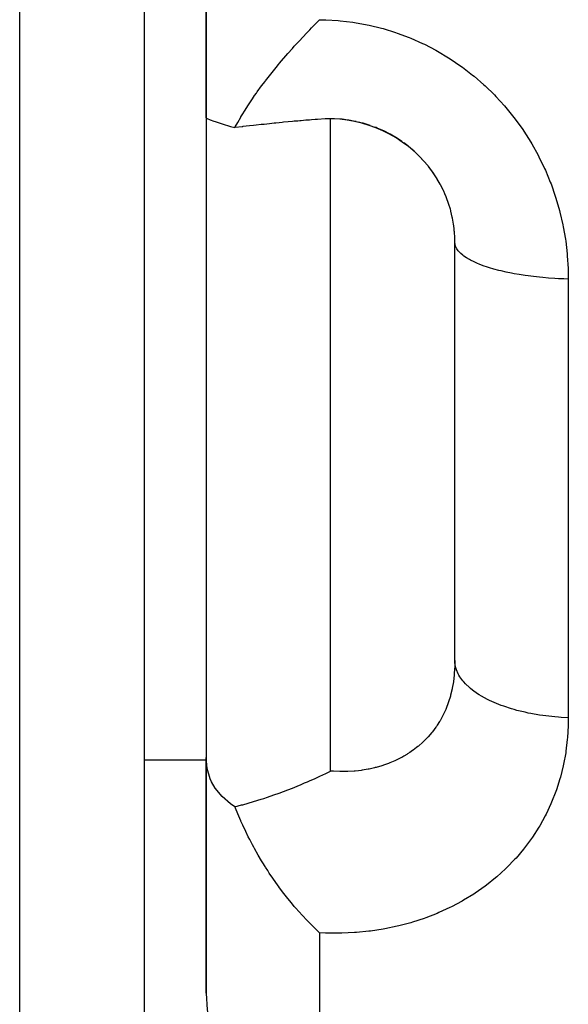
# Model space of a CAD drawing. Units: millimetres. Extents: x -257 to 442, y -271 to 271.
# Drawn here: x 15 to 24, y -36 to -20 of the extents above; entities that cross this region are included whole.
import ezdxf

# ---------------------------------------------------------------- set-up
doc = ezdxf.new("R2010")
doc.units = ezdxf.units.MM
doc.linetypes.add('DASHED', pattern=[9.652, 8.128, -1.524])
doc.layers.add('nevidi', color=4, linetype='DASHED')

msp = doc.modelspace()

# ---------------------------------------------------------------- linework, layer by layer
at = {"color": 2}
for p, q in [((17.337, -11.337), (17.337, -57.837)), ((17.337, -11.337), (17.337, -57.837)), ((18.337, -14.961), (18.337, -21.411)), ((18.337, -21.411), (18.337, -14.961)), ((18.337, -21.411), (18.337, -31.709)), ((21.999, -22.306), (21.919, -22.2)), ((22.337, -30.147), (22.337, -23.412)), ((22.337, -30.147), (22.337, -23.412)), ((18.337, -31.709), (18.337, -35.506)), ((18.337, -35.506), (18.337, -31.709))]:
    msp.add_line(p, q, dxfattribs=at)
for points in [[(18.799, -21.566), (18.805, -21.555), (18.845, -21.484), (18.895, -21.397), (18.897, -21.393), (18.926, -21.346), (18.952, -21.303), (19.016, -21.203), (19.083, -21.103), (19.083, -21.103), (19.117, -21.053), (19.145, -21.013), (19.16, -20.993), (19.229, -20.897), (19.284, -20.824), (19.291, -20.815), (19.354, -20.733), (19.484, -20.572), (19.494, -20.559), (19.499, -20.553), (19.516, -20.532), (19.652, -20.374), (19.724, -20.293), (19.755, -20.258), (19.831, -20.175), (19.957, -20.041), (20.003, -19.992), (20.033, -19.962), (20.163, -19.83)], [(18.337, -21.411), (18.354, -21.42), (18.402, -21.44), (18.459, -21.461), (18.482, -21.469), (18.592, -21.505), (18.73, -21.547), (18.799, -21.566)], [(20.09, -21.439), (20.029, -21.443), (20.001, -21.445), (19.938, -21.45), (19.865, -21.456), (19.845, -21.458), (19.812, -21.461), (19.803, -21.461), (19.752, -21.466), (19.726, -21.468), (19.656, -21.475), (19.582, -21.482), (19.559, -21.484), (19.514, -21.489), (19.459, -21.495), (19.43, -21.498), (19.357, -21.505), (19.269, -21.515), (19.252, -21.516), (19.221, -21.52), (19.144, -21.528), (19.099, -21.533), (19.034, -21.54), (18.925, -21.552), (18.921, -21.553), (18.918, -21.553), (18.804, -21.566), (18.799, -21.566)], [(21.928, -22.21), (21.851, -22.118), (21.769, -22.03), (21.681, -21.948), (21.59, -21.871), (21.493, -21.8), (21.392, -21.734), (21.287, -21.673), (21.179, -21.619), (21.069, -21.572), (20.957, -21.531), (20.841, -21.497), (20.724, -21.469), (20.606, -21.448), (20.487, -21.434), (20.368, -21.427), (20.249, -21.428), (20.13, -21.435), (20.09, -21.439)], [(20.517, -21.433), (20.502, -21.432), (20.401, -21.425), (20.386, -21.425), (20.337, -21.424)], [(20.749, -21.47), (20.734, -21.467), (20.633, -21.448), (20.618, -21.446), (20.525, -21.434)], [(20.976, -21.533), (20.962, -21.528), (20.864, -21.498), (20.849, -21.494), (20.79, -21.479)], [(21.284, -21.667), (21.193, -21.621), (21.179, -21.615), (21.086, -21.574), (21.072, -21.568), (21.047, -21.558)], [(21.498, -21.8), (21.485, -21.791), (21.4, -21.734), (21.387, -21.726), (21.298, -21.675), (21.29, -21.671)], [(21.68, -21.945), (21.669, -21.935), (21.591, -21.87), (21.58, -21.861), (21.517, -21.814)], [(21.844, -22.111), (21.834, -22.1), (21.765, -22.026), (21.754, -22.015), (21.723, -21.985)], [(22.326, -23.201), (22.319, -23.142), (22.318, -23.135), (22.316, -23.12), (22.3, -23.024), (22.297, -23.01), (22.274, -22.914), (22.271, -22.9), (22.266, -22.882), (22.242, -22.805), (22.238, -22.791), (22.204, -22.697), (22.198, -22.683), (22.177, -22.633), (22.159, -22.592), (22.153, -22.579), (22.108, -22.49), (22.101, -22.477), (22.056, -22.398), (22.051, -22.39), (22.043, -22.378), (21.988, -22.294), (21.98, -22.282), (21.919, -22.2), (21.91, -22.189), (21.903, -22.181)], [(18.799, -32.504), (18.73, -32.457), (18.592, -32.338), (18.482, -32.203), (18.424, -32.101), (18.402, -32.052), (18.354, -31.887), (18.337, -31.709)], [(18.799, -32.504), (18.908, -32.475), (18.918, -32.473), (18.925, -32.471), (19.098, -32.421), (19.221, -32.383), (19.267, -32.368), (19.326, -32.349), (19.428, -32.314), (19.514, -32.283), (19.58, -32.258), (19.649, -32.232), (19.725, -32.202), (19.803, -32.17), (19.865, -32.144), (19.92, -32.121), (19.966, -32.101), (19.999, -32.086), (20.09, -32.046), (20.131, -32.027), (20.166, -32.011), (20.26, -31.967), (20.337, -31.93)], [(20.163, -34.533), (20.108, -34.481), (20.029, -34.404), (20.003, -34.379), (19.995, -34.37), (19.957, -34.331), (19.886, -34.256), (19.827, -34.191), (19.781, -34.139), (19.755, -34.108), (19.725, -34.072), (19.682, -34.02), (19.65, -33.981), (19.586, -33.9), (19.516, -33.807), (19.499, -33.783), (19.496, -33.778), (19.493, -33.775), (19.409, -33.655), (19.353, -33.572), (19.327, -33.532), (19.291, -33.476), (19.284, -33.464), (19.249, -33.407), (19.228, -33.373), (19.174, -33.282), (19.116, -33.177), (19.104, -33.156), (19.083, -33.116), (19.082, -33.116), (19.038, -33.03), (19.015, -32.986), (18.975, -32.904), (18.925, -32.798), (18.916, -32.779), (18.897, -32.737), (18.895, -32.732), (18.861, -32.654), (18.845, -32.616), (18.809, -32.529), (18.799, -32.504)], [(18.337, -35.506), (18.354, -35.772), (18.367, -35.864)]]:
    msp.add_lwpolyline(points, dxfattribs=at)
at = {"layer": 'nevidi', "color": 7, "linetype": 'Continuous'}
for p, q in [((15.337, -59.837), (15.337, -11.337)), ((20.337, -31.93), (20.337, -21.427)), ((24.163, -24.006), (24.163, -31.072)), ((17.337, -31.749), (18.338, -31.749)), ((21.387, -31.749), (21.389, -31.749)), ((20.163, -34.533), (20.163, -36.216))]:
    msp.add_line(p, q, dxfattribs=at)
for points in [[(20.163, -19.83), (20.23, -19.831), (20.26, -19.831), (20.462, -19.843), (20.493, -19.846), (20.695, -19.869), (20.725, -19.874), (20.927, -19.91), (20.957, -19.917), (21.157, -19.966), (21.187, -19.974), (21.383, -20.034), (21.412, -20.044), (21.604, -20.116), (21.632, -20.128), (21.82, -20.212), (21.847, -20.225), (22.03, -20.32), (22.057, -20.335), (22.236, -20.442), (22.262, -20.459), (22.434, -20.576), (22.459, -20.594), (22.624, -20.721), (22.647, -20.74), (22.804, -20.876), (22.826, -20.897), (22.975, -21.042), (22.996, -21.065), (23.137, -21.219), (23.157, -21.243), (23.289, -21.405), (23.308, -21.43), (23.43, -21.6), (23.447, -21.626), (23.559, -21.802), (23.575, -21.829), (23.676, -22.01), (23.69, -22.037), (23.781, -22.225), (23.794, -22.253), (23.874, -22.445), (23.885, -22.474), (23.954, -22.672), (23.964, -22.701), (24.022, -22.901), (24.029, -22.931), (24.076, -23.133), (24.082, -23.163), (24.116, -23.366), (24.121, -23.396), (24.144, -23.6), (24.147, -23.63), (24.16, -23.836), (24.161, -23.866), (24.163, -24.006)], [(22.337, -23.412), (22.337, -23.36), (22.336, -23.345), (22.331, -23.247), (22.329, -23.232), (22.326, -23.201)], [(24.163, -24.006), (24.092, -24.004), (24.003, -24), (23.945, -23.996), (23.844, -23.99), (23.755, -23.982), (23.701, -23.977), (23.604, -23.966), (23.516, -23.956), (23.467, -23.949), (23.375, -23.934), (23.291, -23.92), (23.247, -23.912), (23.162, -23.894), (23.083, -23.876), (23.045, -23.867), (22.967, -23.846), (22.895, -23.825), (22.863, -23.815), (22.794, -23.791), (22.73, -23.767), (22.704, -23.756), (22.647, -23.73), (22.592, -23.703), (22.572, -23.692), (22.525, -23.664), (22.482, -23.635), (22.467, -23.623), (22.433, -23.594), (22.402, -23.562), (22.393, -23.552), (22.371, -23.521), (22.354, -23.488), (22.349, -23.477), (22.341, -23.447), (22.337, -23.412)], [(22.337, -30.147), (22.336, -30.225), (22.336, -30.242), (22.329, -30.352), (22.328, -30.368), (22.319, -30.45), (22.316, -30.475), (22.314, -30.49), (22.296, -30.592), (22.293, -30.607), (22.27, -30.707), (22.266, -30.721), (22.266, -30.723), (22.237, -30.816), (22.232, -30.83), (22.198, -30.921), (22.192, -30.935), (22.177, -30.969), (22.152, -31.022), (22.146, -31.034), (22.1, -31.118), (22.093, -31.13), (22.056, -31.189), (22.042, -31.209), (22.034, -31.221), (21.978, -31.296), (21.969, -31.307), (21.908, -31.378), (21.903, -31.383), (21.899, -31.388), (21.833, -31.455), (21.823, -31.464), (21.753, -31.526), (21.742, -31.535), (21.723, -31.55), (21.668, -31.592), (21.656, -31.6), (21.612, -31.631), (21.578, -31.652), (21.566, -31.66), (21.517, -31.689), (21.483, -31.708), (21.471, -31.714), (21.385, -31.757), (21.372, -31.763), (21.29, -31.798), (21.283, -31.801), (21.27, -31.806), (21.192, -31.834), (21.178, -31.838), (21.165, -31.843), (21.071, -31.87), (21.057, -31.874), (21.046, -31.876), (20.96, -31.896), (20.945, -31.899), (20.847, -31.916), (20.832, -31.918), (20.79, -31.923), (20.732, -31.929), (20.717, -31.931), (20.617, -31.937), (20.602, -31.937), (20.525, -31.938), (20.501, -31.938), (20.486, -31.938), (20.384, -31.933), (20.369, -31.932), (20.337, -31.93)], [(24.163, -31.072), (24.048, -31.066), (24.003, -31.063), (23.945, -31.058), (23.801, -31.042), (23.755, -31.036), (23.701, -31.028), (23.562, -31.003), (23.516, -30.994), (23.467, -30.983), (23.336, -30.951), (23.291, -30.939), (23.247, -30.926), (23.126, -30.886), (23.083, -30.871), (23.045, -30.856), (22.935, -30.809), (22.895, -30.791), (22.863, -30.775), (22.767, -30.722), (22.73, -30.7), (22.704, -30.683), (22.623, -30.626), (22.592, -30.601), (22.572, -30.584), (22.507, -30.522), (22.482, -30.494), (22.467, -30.477), (22.42, -30.411), (22.402, -30.382), (22.393, -30.365), (22.363, -30.297), (22.354, -30.265), (22.349, -30.249), (22.339, -30.181), (22.337, -30.147)], [(24.163, -31.072), (24.162, -31.173), (24.161, -31.201), (24.15, -31.391), (24.147, -31.419), (24.125, -31.606), (24.121, -31.633), (24.087, -31.817), (24.081, -31.845), (24.036, -32.026), (24.028, -32.053), (23.972, -32.232), (23.962, -32.258), (23.895, -32.431), (23.884, -32.456), (23.805, -32.624), (23.793, -32.649), (23.703, -32.811), (23.689, -32.834), (23.589, -32.991), (23.573, -33.013), (23.461, -33.164), (23.444, -33.186), (23.323, -33.329), (23.304, -33.35), (23.174, -33.484), (23.154, -33.504), (23.015, -33.63), (22.994, -33.648), (22.846, -33.766), (22.846, -33.767), (22.824, -33.783), (22.667, -33.893), (22.644, -33.909), (22.479, -34.01), (22.454, -34.024), (22.283, -34.115), (22.258, -34.128), (22.081, -34.209), (22.054, -34.221), (21.872, -34.292), (21.845, -34.302), (21.658, -34.363), (21.63, -34.371), (21.437, -34.422), (21.408, -34.429), (21.211, -34.47), (21.182, -34.475), (20.983, -34.505), (20.953, -34.509), (20.753, -34.528), (20.723, -34.531), (20.521, -34.539), (20.491, -34.54), (20.288, -34.538), (20.257, -34.537), (20.163, -34.533)]]:
    msp.add_lwpolyline(points, dxfattribs=at)

doc.saveas('drawing.dxf')
